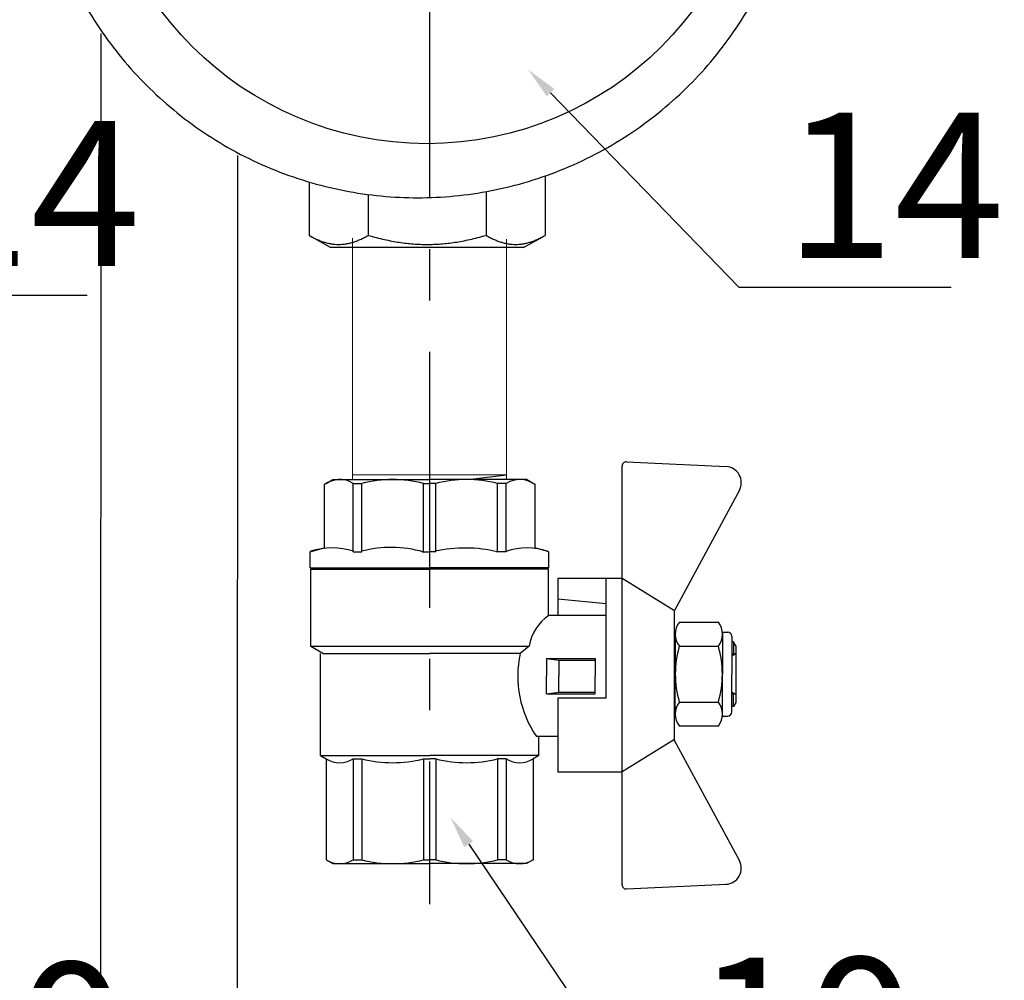
# Model space of a CAD drawing. Units: millimetres. Extents: x -9 to 8604, y -11721 to 1992.
# Drawn here: x 8250 to 8372, y -11370 to -11251 of the extents above; entities that cross this region are included whole.
import ezdxf
from ezdxf import colors
from ezdxf.entities.mleader import LeaderData, LeaderLine
from ezdxf.math import Vec2, Vec3

# ---------------------------------------------------------------- set-up
doc = ezdxf.new("R2010")
doc.units = ezdxf.units.MM
doc.linetypes.add('CENTER', pattern=[50.8, 31.75, -6.35, 6.35, -6.35])
doc.layers.add('EQUIPMENT', color=7, linetype='Continuous')
doc.styles.add('Элтех_Ан', font='isocpeur.ttf', dxfattribs={"width": 0.75, "oblique": 15, "height": 18})

# ---------------------------------------------------------------- blocks, each defined once
blk = doc.blocks.new('шк бабочка ВР-ВР 15 (47.63мм Шаровый кран Dn15)')
for p, q in [((1.34, 38.4), (16.23, 30.37)), ((47.24, 38.4), (32.35, 30.37)), ((27.1, 21.87), (12.29, 21.87)), ((27.1, 21.87), (27.1, 15.87)), ((10.95, 14.78), (10.95, 0.03)), ((0.52, 13.02), (8.48, 13.02)), ((8.95, 9.5), (8.95, 8.26)), ((8.95, 0.77), (8.95, 0.03)), ((8.95, -0.93), (8.95, -0.08)), ((10.95, -14.83), (10.95, -0.08)), ((8.95, -9.5), (8.95, -8.42)), ((0.52, -13.07), (8.48, -13.07))]:
    blk.add_line(p, q)
at = {"color": 0, "ltscale": 0.5}
for p, q in [((20.63, 37.95), (20.13, 37.66)), ((20.63, 37.95), (27.63, 37.95)), ((21.63, 37.95), (21.89, 37.45)), ((21.63, 37.95), (21.63, 37.45)), ((26.37, 37.45), (26.63, 37.95)), ((26.63, 37.95), (26.63, 37.45)), ((27.63, 37.95), (28.13, 37.66)), ((18.93, 36.29), (18.93, 36.95)), ((19.43, 37.45), (24.13, 37.45)), ((20.13, 37.66), (20.13, 37.45)), ((20.13, 37.66), (21.63, 37.66)), ((28.83, 37.45), (24.13, 37.45)), ((28.13, 37.66), (26.63, 37.66)), ((28.13, 37.66), (28.13, 37.45)), ((29.33, 36.29), (29.33, 36.95)), ((20.13, 30.45), (20.63, 30.45)), ((28.83, 30.45), (24.13, 30.45)), ((28.13, 30.45), (27.63, 30.45))]:
    blk.add_line(p, q, dxfattribs=at)
at = {"ltscale": 0.5}
for p, q in [((-2.19, 24.39), (-1.61, 36.74)), ((50.77, 24.39), (50.19, 36.74)), ((17.7, 30.95), (17.7, 35.79)), ((18.93, 36.29), (24.13, 36.29)), ((20.66, 30.95), (20.66, 35.79)), ((29.33, 36.29), (24.13, 36.29)), ((27.59, 30.95), (27.59, 35.79)), ((30.56, 30.95), (30.56, 35.79)), ((16.29, 30.37), (12.29, 23.87)), ((32.35, 30.37), (16.29, 30.37)), ((18.93, 30.45), (24.13, 30.45)), ((29.33, 30.45), (24.13, 30.45)), ((32.24, 30.37), (36.24, 23.87)), ((24.29, 23.87), (-1.69, 23.87)), ((36.24, 23.87), (12.29, 23.87)), ((12.29, 23.87), (12.29, 21.87)), ((12.29, 23.87), (12.29, 15.87)), ((50.27, 23.87), (36.29, 23.87)), ((36.29, 23.87), (36.29, 15.87)), ((14.79, 15.87), (15.36, 21.87)), ((16.88, 21.87), (16.88, 14.77)), ((22.18, 14.5), (22.18, 20.5)), ((22.18, 20.5), (24.38, 20.5)), ((22.38, 16), (22.38, 20.5)), ((26.58, 20.5), (24.38, 20.5)), ((26.38, 16), (26.38, 20.5)), ((26.58, 14.5), (26.58, 20.5)), ((22.18, 14.5), (22.38, 16)), ((22.38, 16), (24.38, 16)), ((26.38, 16), (24.38, 16)), ((26.58, 14.5), (26.38, 16)), ((8.95, 14.78), (8.48, 13.02)), ((16.88, 14.75), (11.13, 14.75)), ((11.13, 14.75), (11.13, 0)), ((12.29, 15.87), (16.88, 15.87)), ((27.1, 15.87), (36.29, 15.87)), ((31.88, 15.87), (31.88, 13.25)), ((22.18, 14.5), (24.38, 14.5)), ((26.58, 14.5), (24.38, 14.5)), ((34.21, 13.55), (31.88, 13.55)), ((34.21, 13.55), (34.63, 12.82)), ((34.22, 13.53), (34.22, 0)), ((0.48, 12.82), (0, 12)), ((20.68, -14.75), (20.68, 12.32)), ((20.68, 12.32), (21.57, 11.23)), ((34.63, 12.82), (47.16, 12.82)), ((47.16, 12.82), (47.63, 12)), ((0, 12), (0, 0)), ((21.57, 11.23), (21.57, 0)), ((47.63, 12), (47.63, 0)), ((8.95, 9.5), (0.48, 9.5)), ((0.48, 9.5), (0.48, 8.42)), ((34.63, 9.5), (34.63, 8.42)), ((34.63, 9.5), (47.16, 9.5)), ((34.63, 9.5), (34.63, 8.42)), ((47.16, 9.5), (47.16, 8.42)), ((8.95, 8.42), (0.48, 8.42)), ((34.63, 8.42), (47.16, 8.42)), ((0, -12), (0, 0)), ((8.95, 0.77), (0.48, 0.77)), ((0.48, 0.77), (0.48, 0)), ((0.48, -0.77), (0.48, 0)), ((11.13, -14.75), (11.13, 0)), ((21.57, -13.25), (21.57, 0)), ((34.22, -13.53), (34.22, 0)), ((34.63, 0.77), (34.63, 0)), ((34.63, 0.77), (47.16, 0.77)), ((34.63, 0.77), (34.63, 0)), ((34.63, -0.77), (34.63, 0)), ((34.63, -0.77), (34.63, 0)), ((47.16, 0.77), (47.16, 0)), ((47.16, -0.77), (47.16, 0)), ((47.63, -12), (47.63, 0)), ((8.95, -0.77), (0.48, -0.77)), ((34.63, -0.77), (47.16, -0.77)), ((8.95, -8.42), (0.48, -8.42)), ((0.48, -9.5), (0.48, -8.42)), ((34.63, -9.5), (34.63, -8.42)), ((34.63, -8.42), (47.16, -8.42)), ((34.63, -9.5), (34.63, -8.42)), ((47.16, -9.5), (47.16, -8.42)), ((8.95, -9.5), (0.48, -9.5)), ((34.63, -9.5), (47.16, -9.5)), ((0.48, -12.82), (0, -12)), ((47.16, -12.82), (47.63, -12)), ((8.95, -14.83), (8.48, -13.07)), ((21.57, -13.25), (20.7, -14.75)), ((34.21, -13.55), (34.74, -12.64)), ((34.63, -12.82), (47.16, -12.82)), ((34.21, -13.55), (21.57, -13.55)), ((20.7, -14.75), (11.13, -14.75))]:
    blk.add_line(p, q, dxfattribs=at)
at = {"color": 0}
for p, q in [((10.95, 14.78), (8.95, 14.78)), ((10.95, -14.83), (8.95, -14.83))]:
    blk.add_line(p, q, dxfattribs=at)
at = {"ltscale": 0.5}
for centre, radius, start, end in [((0.39, 36.64), 2, 61.645, 177.3162), ((19.18, 33.91), 2.4, 51.8092, 128.1908), ((24.13, 24.04), 12.25, 90, 106.4264), ((24.13, 24.04), 12.25, 73.5736, 90), ((29.08, 33.91), 2.4, 51.8092, 128.1908), ((19.18, 32.84), 2.4, 231.8092, 308.1908), ((24.13, 42.7), 12.25, 253.5736, 270), ((24.13, 42.7), 12.25, 270, 286.4264), ((29.08, 32.84), 2.4, 231.8092, 308.1908), ((-1.69, 24.37), 0.5, 177.3162, 270), ((50.27, 24.37), 0.5, 270, 2.6838), ((21.55, 17.89), 5.63, 213.604, 261.0547), ((3.14, 11.16), 3.14, 143.7645, 211.9577), ((24.38, 24.17), 13.25, 257.7251, 304.4744), ((31.97, 11.16), 3.14, 328.0423, 31.9577), ((44.49, 11.16), 3.14, 328.0423, 31.9577), ((15.63, 4.59), 15.63, 165.8285, 194.1715), ((19.48, 4.59), 15.63, 345.8285, 14.1715), ((32, 4.59), 15.63, 345.8285, 14.1715), ((15.63, -4.59), 15.63, 165.8285, 194.1715), ((19.48, -4.59), 15.63, 345.8285, 14.1715), ((32, -4.59), 15.63, 345.8285, 14.1715), ((3.14, -11.16), 3.14, 148.0423, 217.3791), ((31.97, -11.16), 3.14, 328.0423, 31.9577), ((44.49, -11.16), 3.14, 328.0423, 31.9577)]:
    blk.add_arc(centre, radius, start, end, dxfattribs=at)
for centre, radius, start, end in [((48.19, 36.64), 2, 2.6838, 118.355), ((16.47, 12.07), 7.98, 160.9253, 199.0747), ((25.76, 4.32), 17.27, 166.2696, 192.2882), ((22.87, -4.79), 14.45, 163.9564, 194.7545), ((16.94, -12.11), 8.47, 161.7546, 198.2454)]:
    blk.add_arc(centre, radius, start, end)
at = {"color": 0, "ltscale": 0.5}
for centre, start, end in [((19.43, 36.95), 90, 180), ((28.83, 36.95), 0, 90)]:
    blk.add_arc(centre, 0.5, start, end, dxfattribs=at)

msp = doc.modelspace()

# ---------------------------------------------------------------- linework, layer by layer
at = {"linetype": 'CENTER'}
msp.add_line((8300.81, -10987.12), (8300.81, -11360.42), dxfattribs=at)
at = {"color": 0, "linetype": 'ByBlock', "lineweight": 9}
for p, q in [((8291.23, -11277.83), (8291.23, -11307.77)), ((8310.34, -11277.96), (8310.34, -11307.75)), ((8310.34, -11307.18), (8291.28, -11307.18))]:
    msp.add_line(p, q, dxfattribs=at)
msp.add_line((8305.9, -11307.74), (8310.36, -11307.18))
at = {"layer": 'EQUIPMENT', "extrusion": (0, 1, 0)}
for p, q in [((8260.03, -11252.48), (8260, -11397.66)), ((8276.97, -11267.58), (8276.94, -11397.95)), ((8315.13, -11270.18), (8315.13, -11277.5)), ((8285.87, -11270.89), (8285.87, -11277.5)), ((8293.19, -11272.5), (8293.19, -11277.5)), ((8307.81, -11272.11), (8307.81, -11277.5)), ((8288.53, -11279.02), (8285.87, -11277.5)), ((8312.47, -11279.02), (8315.13, -11277.5)), ((8312.47, -11279.02), (8288.53, -11279.02))]:
    msp.add_line(p, q, dxfattribs=at)
at = {"layer": 'EQUIPMENT'}
msp.add_circle((8300.47, -11224.98), 41.15, dxfattribs=at)
msp.add_open_spline([(8251.78, -11225.26), (8251.78, -11222.28), (8252.07, -11219.19), (8253.27, -11213.05), (8254.19, -11209.99), (8256.62, -11204.13), (8258.13, -11201.32), (8261.62, -11196.13), (8263.6, -11193.74), (8267.83, -11189.52), (8270.21, -11187.54), (8275.41, -11184.04), (8278.22, -11182.53), (8284.08, -11180.11), (8287.13, -11179.19), (8293.28, -11177.98), (8296.36, -11177.7), (8302.33, -11177.7), (8305.42, -11177.99), (8311.57, -11179.19), (8314.63, -11180.11), (8320.49, -11182.54), (8323.3, -11184.05), (8328.49, -11187.55), (8330.88, -11189.53), (8335.1, -11193.75), (8337.08, -11196.14), (8340.57, -11201.33), (8342.08, -11204.14), (8344.51, -11209.99), (8345.42, -11213.05), (8346.63, -11219.19), (8346.91, -11222.28), (8346.91, -11228.25), (8346.63, -11231.34), (8345.42, -11237.48), (8344.51, -11240.53), (8342.08, -11246.39), (8340.57, -11249.2), (8337.08, -11254.39), (8335.1, -11256.78), (8330.88, -11261), (8328.49, -11262.98), (8323.3, -11266.48), (8320.49, -11267.99), (8314.63, -11270.42), (8311.57, -11271.34), (8305.42, -11272.54), (8302.33, -11272.83), (8296.36, -11272.83), (8293.27, -11272.54), (8287.13, -11271.34), (8284.07, -11270.42), (8278.21, -11268), (8275.4, -11266.48), (8270.21, -11262.99), (8267.82, -11261), (8263.6, -11256.78), (8261.62, -11254.4), (8258.13, -11249.2), (8256.61, -11246.39), (8254.19, -11240.54), (8253.27, -11237.48), (8252.07, -11231.34), (8251.78, -11228.25), (8251.78, -11225.26)], degree=3, knots=[0, 0, 0, 0, 1.014466, 1.014466, 2.028932, 2.028932, 3.043399, 3.043399, 4.057865, 4.057865, 5.073155, 5.073155, 6.088445, 6.088445, 7.103734, 7.103734, 8.119024, 8.119024, 9.135199, 9.135199, 10.151374, 10.151374, 11.16755, 11.16755, 12.183725, 12.183725, 13.197947, 13.197947, 14.212169, 14.212169, 15.226391, 15.226391, 16.240613, 16.240613, 17.254836, 17.254836, 18.269058, 18.269058, 19.28328, 19.28328, 20.297502, 20.297502, 21.313677, 21.313677, 22.329852, 22.329852, 23.346027, 23.346027, 24.362202, 24.362202, 25.377795, 25.377795, 26.393387, 26.393387, 27.408979, 27.408979, 28.424571, 28.424571, 29.438735, 29.438735, 30.452899, 30.452899, 31.467063, 31.467063, 32.481227, 32.481227, 32.481227, 32.481227], dxfattribs=at)
for points in [[(8285.87, -11277.5), (8289.53, -11279.59), (8293.19, -11277.5)], [(8293.19, -11277.5), (8300.5, -11279.59), (8307.81, -11277.5)], [(8307.81, -11277.5), (8311.47, -11279.59), (8315.13, -11277.5)]]:
    msp.add_rational_spline(points, [1.04886965021, 1.21113034979, 1.04886965021], degree=2, dxfattribs=at)

# ---------------------------------------------------------------- block references
at = {"rotation": 270}
msp.add_blockref('шк бабочка ВР-ВР 15 (47.63мм Шаровый кран Dn15)', (8300.82, -11307.77), dxfattribs=at)

# ---------------------------------------------------------------- leaders
ml = msp.add_multileader_mtext('Standard')
ml.set_content('14', color=256, style='Элтех_Ан')
ml.set_leader_properties()
ml.build(insert=Vec2(0, 0))
ml.multileader.update_dxf_attribs({"text_left_attachment_type": 5, "text_right_attachment_type": 5})
ctx = ml.context
ctx.base_point, ctx.char_height, ctx.plane_origin = Vec3(8235.7, -11284.9), 18, Vec3(6907.71, -12228.06)
ctx.left_attachment, ctx.right_attachment = 5, 5
notes = []
notes.append((ctx, [(0, (1, 1, 0), (8232.05, -11284.9), (1, 0), 3.65, [(0, [(8213.45, -11256.16)], 0, [])])]))
ctx.mtext.insert, ctx.mtext.flow_direction = Vec3(8237.7, -11263.3), 5
ml = msp.add_multileader_mtext('Standard')
ml.set_content('14', color=256, style='Элтех_Ан')
ml.set_leader_properties()
ml.build(insert=Vec2(0, 0))
ml.multileader.update_dxf_attribs({"text_left_attachment_type": 5, "text_right_attachment_type": 5})
ctx = ml.context
ctx.base_point, ctx.char_height, ctx.plane_origin = Vec3(8342.81, -11283.9), 18, Vec3(7007.3, -12228.84)
ctx.left_attachment, ctx.right_attachment = 5, 5
notes.append((ctx, [(0, (1, 1, 0), (8339.16, -11283.9), (1, 0), 3.65, [(0, [(8313.03, -11256.94)], 0, [])])]))
ctx.mtext.insert, ctx.mtext.flow_direction = Vec3(8344.81, -11262.3), 5
ml = msp.add_multileader_mtext('Standard')
ml.set_content('10', color=256, style='Элтех_Ан')
ml.set_leader_properties()
ml.build(insert=Vec2(0, 0))
ml.multileader.update_dxf_attribs({"text_left_attachment_type": 5, "text_right_attachment_type": 5})
ctx = ml.context
ctx.base_point, ctx.char_height, ctx.plane_origin = Vec3(8331.76, -11388.64), 18, Vec3(9247.3, -12428.6)
ctx.left_attachment, ctx.right_attachment = 5, 5
notes.append((ctx, [(1, (1, 1, 0), (8329.8, -11388.64), (1, 0), 1.95, [(0, [(8303.41, -11349.68), (8329.8, -11388.64)], 0, [])])]))
ctx.mtext.insert, ctx.mtext.flow_direction = Vec3(8333.76, -11367.04), 5
ml = msp.add_multileader_mtext('Standard')
ml.set_content('10', color=256, style='Элтех_Ан')
ml.set_leader_properties()
ml.build(insert=Vec2(0, 0))
ml.multileader.update_dxf_attribs({"text_left_attachment_type": 5, "text_right_attachment_type": 5})
ctx = ml.context
ctx.base_point, ctx.char_height, ctx.plane_origin = Vec3(8233.92, -11389.25), 18, Vec3(9149.47, -12429.21)
ctx.left_attachment, ctx.right_attachment = 5, 5
notes.append((ctx, [(1, (1, 1, 0), (8231.97, -11389.25), (1, 0), 1.95, [(0, [(8205.57, -11350.28), (8231.97, -11389.25)], 0, [])])]))
ctx.mtext.insert, ctx.mtext.flow_direction = Vec3(8235.92, -11367.65), 5
for ctx, leaders in notes:
    for number, flags, end, landing, length, lines in leaders:
        leader = LeaderData()
        leader.index, (leader.has_last_leader_line, leader.has_dogleg_vector, leader.attachment_direction) = number, flags
        leader.last_leader_point, leader.dogleg_vector, leader.dogleg_length = Vec3(end), Vec3(landing), length
        for number, points, colour, breaks in lines:
            line = LeaderLine()
            line.index, line.vertices, line.color, line.breaks = number, Vec3.list(points), colors.encode_raw_color(colour), breaks
            leader.lines.append(line)
        ctx.leaders.append(leader)

doc.saveas('drawing.dxf')
